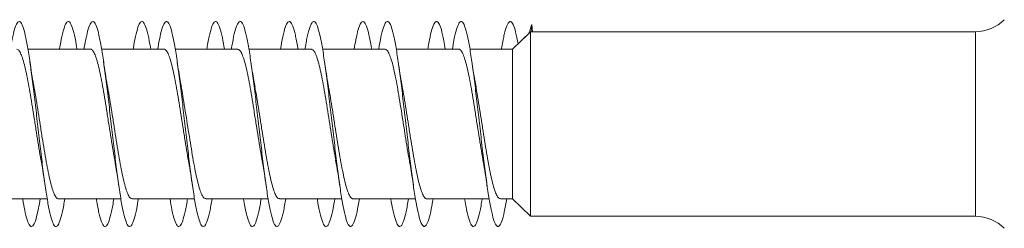
# Model space of a CAD drawing. Units: millimetres. Extents: x -1294 to 1422, y -1269 to 1298.
# Drawn here: x 1325 to 1349, y 480 to 485 of the extents above; entities that cross this region are included whole.
import ezdxf

# ---------------------------------------------------------------- set-up
doc = ezdxf.new("R2010")
doc.units = ezdxf.units.MM

msp = doc.modelspace()

# ---------------------------------------------------------------- linework, layer by layer
at = {"color": 7, "linetype": 'Continuous', "lineweight": 0}
for p, q in [((1337.625, 484.547), (1337.641, 484.723)), ((1337.641, 484.723), (1337.657, 484.547)), ((1337.608, 484.547), (1337.17, 484.122)), ((1337.574, 484.514), (1337.302, 484.25)), ((1348.477, 484.547), (1337.608, 484.547)), ((1337.608, 480.047), (1337.608, 484.547)), ((1348.477, 484.547), (1337.657, 484.547)), ((1326.251, 484.122), (1325.325, 484.122)), ((1326.851, 484.122), (1325.325, 484.122)), ((1326.696, 484.122), (1326.525, 484.122)), ((1328.051, 484.122), (1327.126, 484.122)), ((1328.651, 484.122), (1327.126, 484.122)), ((1328.497, 484.122), (1328.325, 484.122)), ((1329.851, 484.122), (1328.925, 484.122)), ((1330.451, 484.122), (1328.925, 484.122)), ((1330.297, 484.122), (1330.125, 484.122)), ((1331.651, 484.122), (1330.725, 484.122)), ((1332.251, 484.122), (1330.725, 484.122)), ((1332.096, 484.122), (1331.926, 484.122)), ((1333.451, 484.122), (1332.525, 484.122)), ((1334.051, 484.122), (1332.525, 484.122)), ((1333.896, 484.122), (1333.725, 484.122)), ((1335.251, 484.122), (1334.326, 484.122)), ((1335.851, 484.122), (1334.326, 484.122)), ((1335.697, 484.122), (1335.525, 484.122)), ((1337.051, 484.122), (1336.125, 484.122)), ((1337.17, 484.122), (1336.125, 484.122)), ((1337.17, 480.472), (1337.17, 484.122)), ((1324.271, 480.472), (1325.797, 480.472)), ((1326.071, 480.472), (1327.597, 480.472)), ((1327.871, 480.472), (1329.396, 480.472)), ((1329.671, 480.472), (1331.197, 480.472)), ((1331.471, 480.472), (1332.997, 480.472)), ((1333.271, 480.472), (1334.797, 480.472)), ((1335.071, 480.472), (1336.595, 480.472)), ((1336.871, 480.472), (1337.17, 480.472)), ((1337.17, 480.472), (1337.608, 480.047)), ((1337.608, 480.047), (1348.477, 480.047))]:
    msp.add_line(p, q, dxfattribs=at)
at = {"color": 8, "linetype": 'Continuous', "lineweight": 0}
msp.add_line((1348.477, 480.047), (1348.477, 484.547), dxfattribs=at)
at = {"color": 7, "linetype": 'Continuous', "lineweight": 0}
for centre, start, end in [((1348.477, 485.547), 270, 315), ((1348.477, 485.547), 270, 315), ((1348.477, 479.047), 45, 90)]:
    msp.add_arc(centre, 1, start, end, dxfattribs=at)
for points, knots in [([(1326.225, 480.472), (1326.216, 480.42), (1326.188, 480.241), (1326.138, 480.026), (1326.077, 479.844), (1326.015, 479.778), (1325.954, 479.828), (1325.892, 479.991), (1325.831, 480.261), (1325.769, 480.623), (1325.708, 481.062), (1325.646, 481.558), (1325.585, 482.089), (1325.523, 482.628), (1325.462, 483.153), (1325.4, 483.638), (1325.339, 484.062), (1325.277, 484.405), (1325.215, 484.65), (1325.154, 484.788), (1325.092, 484.81), (1325.031, 484.72), (1324.969, 484.51), (1324.924, 484.303), (1324.9, 484.147), (1324.896, 484.122)], [0, 0, 0, 0, 0.018831, 0.065142, 0.1114492, 0.1577534, 0.2040543, 0.250355, 0.2966531, 0.3429523, 0.3892517, 0.4355554, 0.4818594, 0.5281639, 0.5744744, 0.6207892, 0.6671084, 0.7134349, 0.7597676, 0.8061061, 0.8524393, 0.8987689, 0.9450886, 0.9914073, 1, 1, 1, 1]), ([(1326.525, 484.122), (1326.519, 484.159), (1326.493, 484.327), (1326.446, 484.538), (1326.384, 484.735), (1326.323, 484.813), (1326.261, 484.78), (1326.2, 484.627), (1326.145, 484.407), (1326.111, 484.204), (1326.097, 484.122)], [0, 0, 0, 0, 0.041221, 0.184988, 0.328757, 0.472497, 0.61622, 0.759927, 0.903619, 1, 1, 1, 1]), ([(1328.025, 480.472), (1328.011, 480.391), (1327.977, 480.188), (1327.922, 479.969), (1327.861, 479.815), (1327.799, 479.78), (1327.738, 479.859), (1327.676, 480.051), (1327.615, 480.346), (1327.553, 480.73), (1327.492, 481.186), (1327.43, 481.694), (1327.369, 482.229), (1327.307, 482.767), (1327.246, 483.284), (1327.184, 483.754), (1327.123, 484.159), (1327.061, 484.477), (1327, 484.697), (1326.938, 484.804), (1326.877, 484.799), (1326.815, 484.675), (1326.755, 484.455), (1326.715, 484.231), (1326.696, 484.122)], [0, 0, 0, 0, 0.030728, 0.077027, 0.123335, 0.169649, 0.215964, 0.262271, 0.308573, 0.354865, 0.401157, 0.447445, 0.493727, 0.540007, 0.586286, 0.632561, 0.678839, 0.725115, 0.771394, 0.817672, 0.863954, 0.910238, 0.956528, 1, 1, 1, 1]), ([(1328.325, 484.122), (1328.314, 484.189), (1328.282, 484.381), (1328.23, 484.599), (1328.169, 484.766), (1328.107, 484.816), (1328.046, 484.752), (1327.984, 484.57), (1327.935, 484.355), (1327.906, 484.175), (1327.897, 484.122)], [0, 0, 0, 0, 0.077409, 0.2212425, 0.3650836, 0.5089344, 0.6527953, 0.7966752, 0.9405729, 1, 1, 1, 1]), ([(1329.826, 480.472), (1329.807, 480.363), (1329.767, 480.139), (1329.707, 479.918), (1329.645, 479.796), (1329.584, 479.789), (1329.522, 479.899), (1329.461, 480.117), (1329.399, 480.437), (1329.337, 480.841), (1329.276, 481.313), (1329.214, 481.829), (1329.153, 482.368), (1329.091, 482.903), (1329.03, 483.41), (1328.968, 483.867), (1328.907, 484.25), (1328.845, 484.545), (1328.784, 484.735), (1328.722, 484.814), (1328.661, 484.778), (1328.599, 484.625), (1328.545, 484.405), (1328.511, 484.202), (1328.497, 484.122)], [0, 0, 0, 0, 0.043642, 0.0899184, 0.1361936, 0.182472, 0.2287509, 0.275035, 0.3213196, 0.3676121, 0.4139089, 0.4602094, 0.506518, 0.5528366, 0.5991444, 0.645451, 0.6917497, 0.7380413, 0.7843286, 0.8306135, 0.8768942, 0.9231727, 0.9694488, 1, 1, 1, 1]), ([(1330.125, 484.122), (1330.109, 484.218), (1330.072, 484.433), (1330.014, 484.653), (1329.953, 484.79), (1329.891, 484.809), (1329.83, 484.717), (1329.768, 484.504), (1329.724, 484.299), (1329.7, 484.144), (1329.696, 484.122)], [0, 0, 0, 0, 0.1159088, 0.2592799, 0.4026536, 0.5460137, 0.6893741, 0.8327265, 0.9760779, 1, 1, 1, 1]), ([(1331.625, 480.472), (1331.621, 480.447), (1331.597, 480.29), (1331.552, 480.082), (1331.491, 479.874), (1331.429, 479.783), (1331.368, 479.807), (1331.306, 479.945), (1331.245, 480.191), (1331.183, 480.534), (1331.121, 480.958), (1331.06, 481.443), (1330.999, 481.968), (1330.937, 482.507), (1330.875, 483.037), (1330.814, 483.533), (1330.752, 483.972), (1330.691, 484.335), (1330.629, 484.603), (1330.568, 484.767), (1330.506, 484.815), (1330.445, 484.751), (1330.383, 484.567), (1330.334, 484.352), (1330.305, 484.173), (1330.297, 484.122)], [0, 0, 0, 0, 0.008852, 0.055177, 0.101496, 0.14781, 0.194119, 0.240425, 0.286729, 0.333032, 0.379329, 0.425631, 0.471931, 0.518231, 0.564532, 0.610836, 0.657144, 0.703459, 0.749774, 0.796097, 0.842426, 0.888761, 0.935098, 0.981431, 1, 1, 1, 1]), ([(1331.926, 484.122), (1331.924, 484.132), (1331.902, 484.277), (1331.86, 484.478), (1331.798, 484.702), (1331.737, 484.805), (1331.675, 484.798), (1331.614, 484.671), (1331.554, 484.451), (1331.515, 484.228), (1331.496, 484.122)], [0, 0, 0, 0, 0.010828, 0.153902, 0.297006, 0.440121, 0.583243, 0.726341, 0.869416, 1, 1, 1, 1]), ([(1333.425, 480.472), (1333.416, 480.417), (1333.386, 480.234), (1333.336, 480.019), (1333.275, 479.839), (1333.213, 479.779), (1333.152, 479.831), (1333.09, 479.998), (1333.029, 480.27), (1332.967, 480.636), (1332.906, 481.078), (1332.844, 481.576), (1332.783, 482.107), (1332.721, 482.647), (1332.659, 483.17), (1332.598, 483.653), (1332.536, 484.075), (1332.475, 484.414), (1332.413, 484.657), (1332.352, 484.79), (1332.29, 484.81), (1332.229, 484.715), (1332.167, 484.502), (1332.123, 484.296), (1332.099, 484.143), (1332.096, 484.122)], [0, 0, 0, 0, 0.020203, 0.06651, 0.112823, 0.159139, 0.205463, 0.251795, 0.29813, 0.34446, 0.390787, 0.437106, 0.483423, 0.52973, 0.576035, 0.622337, 0.668638, 0.714933, 0.761231, 0.807528, 0.853826, 0.900124, 0.946424, 0.992727, 1, 1, 1, 1]), ([(1333.725, 484.122), (1333.718, 484.163), (1333.691, 484.334), (1333.644, 484.546), (1333.582, 484.739), (1333.521, 484.815), (1333.459, 484.776), (1333.398, 484.621), (1333.344, 484.401), (1333.31, 484.2), (1333.297, 484.122)], [0, 0, 0, 0, 0.0456379, 0.1893585, 0.3330822, 0.4768104, 0.6205422, 0.7642869, 0.9080435, 1, 1, 1, 1]), ([(1335.225, 480.472), (1335.211, 480.388), (1335.176, 480.182), (1335.12, 479.961), (1335.059, 479.813), (1334.997, 479.781), (1334.936, 479.864), (1334.874, 480.059), (1334.813, 480.357), (1334.751, 480.743), (1334.69, 481.201), (1334.628, 481.71), (1334.567, 482.245), (1334.505, 482.783), (1334.444, 483.299), (1334.382, 483.769), (1334.321, 484.171), (1334.259, 484.487), (1334.198, 484.702), (1334.136, 484.807), (1334.074, 484.796), (1334.013, 484.669), (1333.953, 484.448), (1333.914, 484.227), (1333.896, 484.122)], [0, 0, 0, 0, 0.032377, 0.078661, 0.124942, 0.171224, 0.217506, 0.263788, 0.310072, 0.356358, 0.402649, 0.448943, 0.495237, 0.541544, 0.587854, 0.634169, 0.680487, 0.726803, 0.773112, 0.819414, 0.86571, 0.912002, 0.95829, 1, 1, 1, 1]), ([(1335.525, 484.122), (1335.513, 484.193), (1335.481, 484.388), (1335.428, 484.606), (1335.366, 484.77), (1335.305, 484.815), (1335.243, 484.748), (1335.182, 484.561), (1335.133, 484.348), (1335.105, 484.171), (1335.097, 484.122)], [0, 0, 0, 0, 0.082388, 0.226242, 0.370081, 0.513905, 0.657721, 0.801523, 0.945323, 1, 1, 1, 1]), ([(1337.026, 480.472), (1337.006, 480.36), (1336.966, 480.132), (1336.904, 479.912), (1336.843, 479.793), (1336.781, 479.792), (1336.72, 479.904), (1336.658, 480.127), (1336.597, 480.449), (1336.535, 480.856), (1336.474, 481.329), (1336.412, 481.847), (1336.351, 482.386), (1336.289, 482.92), (1336.228, 483.426), (1336.166, 483.879), (1336.105, 484.261), (1336.043, 484.552), (1335.982, 484.74), (1335.92, 484.814), (1335.859, 484.775), (1335.797, 484.618), (1335.743, 484.399), (1335.71, 484.199), (1335.697, 484.122)], [0, 0, 0, 0, 0.045317, 0.09162, 0.13792, 0.184212, 0.230499, 0.276779, 0.323059, 0.369332, 0.415607, 0.461874, 0.508145, 0.554415, 0.600686, 0.646957, 0.69323, 0.739505, 0.785785, 0.832068, 0.878357, 0.92465, 0.970951, 1, 1, 1, 1]), ([(1337.302, 484.25), (1337.293, 484.303), (1337.263, 484.472), (1337.212, 484.658), (1337.151, 484.793), (1337.089, 484.809), (1337.028, 484.711), (1336.966, 484.496), (1336.922, 484.291), (1336.899, 484.14), (1336.896, 484.122)], [0, 0, 0, 0, 0.06918, 0.221105, 0.372795, 0.524376, 0.676036, 0.827727, 0.979392, 1, 1, 1, 1]), ([(1337.641, 484.723), (1337.621, 484.677), (1337.598, 484.628), (1337.576, 484.523), (1337.574, 484.514)], [0, 0, 0, 0, 0.917334, 1, 1, 1, 1]), ([(1325.051, 484.119), (1325.065, 484.117), (1325.096, 484.111), (1325.143, 484.038), (1325.192, 483.915), (1325.24, 483.745), (1325.29, 483.532), (1325.338, 483.285), (1325.387, 483.007), (1325.436, 482.711), (1325.485, 482.4), (1325.534, 482.088), (1325.583, 481.781), (1325.621, 481.552), (1325.642, 481.435), (1325.648, 481.408)], [0, 0, 0, 0, 0.07073, 0.153939, 0.234804, 0.318013, 0.398879, 0.48209, 0.562953, 0.646158, 0.727026, 0.810244, 0.891109, 0.974319, 1, 1, 1, 1]), ([(1326.851, 484.12), (1326.852, 484.121), (1326.87, 484.13), (1326.904, 484.097), (1326.953, 484.018), (1327.002, 483.884), (1327.051, 483.704), (1327.099, 483.485), (1327.149, 483.229), (1327.197, 482.949), (1327.246, 482.646), (1327.295, 482.337), (1327.344, 482.023), (1327.393, 481.722), (1327.428, 481.513), (1327.446, 481.417), (1327.448, 481.406)], [0, 0, 0, 0, 0.005502, 0.088692, 0.169542, 0.252731, 0.333574, 0.416772, 0.497609, 0.580803, 0.661653, 0.744847, 0.825695, 0.908882, 0.989732, 1, 1, 1, 1]), ([(1328.651, 484.117), (1328.656, 484.118), (1328.677, 484.125), (1328.714, 484.085), (1328.763, 483.995), (1328.812, 483.85), (1328.861, 483.663), (1328.91, 483.434), (1328.958, 483.174), (1329.008, 482.887), (1329.056, 482.584), (1329.105, 482.271), (1329.154, 481.962), (1329.202, 481.666), (1329.233, 481.489), (1329.248, 481.403)], [0, 0, 0, 0, 0.023499, 0.104294, 0.187429, 0.268224, 0.351356, 0.432145, 0.515287, 0.59607, 0.679204, 0.760005, 0.843128, 0.92392, 1, 1, 1, 1]), ([(1330.451, 484.116), (1330.459, 484.117), (1330.483, 484.121), (1330.524, 484.071), (1330.573, 483.968), (1330.622, 483.816), (1330.671, 483.618), (1330.719, 483.384), (1330.769, 483.116), (1330.817, 482.827), (1330.866, 482.519), (1330.915, 482.208), (1330.964, 481.897), (1331.009, 481.625), (1331.037, 481.467), (1331.049, 481.402)], [0, 0, 0, 0, 0.0391487, 0.1222313, 0.2029737, 0.2860594, 0.3667939, 0.4498795, 0.5306254, 0.6137112, 0.694447, 0.7775274, 0.8582665, 0.9413612, 1, 1, 1, 1]), ([(1332.251, 484.116), (1332.263, 484.116), (1332.29, 484.116), (1332.334, 484.054), (1332.383, 483.941), (1332.432, 483.778), (1332.481, 483.574), (1332.53, 483.331), (1332.579, 483.059), (1332.628, 482.763), (1332.676, 482.457), (1332.726, 482.142), (1332.774, 481.837), (1332.815, 481.589), (1332.839, 481.457), (1332.847, 481.414)], [0, 0, 0, 0, 0.057333, 0.138325, 0.221664, 0.302658, 0.386, 0.466991, 0.550329, 0.631324, 0.714657, 0.795656, 0.878997, 0.959993, 1, 1, 1, 1]), ([(1334.051, 484.12), (1334.066, 484.117), (1334.097, 484.11), (1334.144, 484.035), (1334.193, 483.911), (1334.242, 483.74), (1334.291, 483.526), (1334.34, 483.278), (1334.389, 482.999), (1334.437, 482.702), (1334.487, 482.391), (1334.535, 482.08), (1334.584, 481.773), (1334.622, 481.543), (1334.644, 481.425), (1334.65, 481.396)], [0, 0, 0, 0, 0.072663, 0.155583, 0.236166, 0.319082, 0.39966, 0.482583, 0.563163, 0.646069, 0.726663, 0.809569, 0.89016, 0.973074, 1, 1, 1, 1]), ([(1335.851, 484.12), (1335.853, 484.121), (1335.871, 484.129), (1335.905, 484.095), (1335.954, 484.015), (1336.003, 483.88), (1336.052, 483.699), (1336.101, 483.479), (1336.15, 483.222), (1336.199, 482.941), (1336.248, 482.638), (1336.296, 482.328), (1336.346, 482.014), (1336.394, 481.714), (1336.428, 481.508), (1336.446, 481.414), (1336.448, 481.406)], [0, 0, 0, 0, 0.007693, 0.090888, 0.171739, 0.254933, 0.335787, 0.418977, 0.499836, 0.583029, 0.663877, 0.747069, 0.82793, 0.911116, 0.991975, 1, 1, 1, 1]), ([(1325.473, 483.204), (1325.469, 483.223), (1325.433, 483.406), (1325.401, 483.624), (1325.373, 483.821)], [0, 0, 0, 0, 0.100671, 1, 1, 1, 1]), ([(1327.275, 483.192), (1327.271, 483.21), (1327.235, 483.391), (1327.202, 483.618), (1327.173, 483.822)], [0, 0, 0, 0, 0.1014853, 1, 1, 1, 1]), ([(1329.075, 483.201), (1329.065, 483.25), (1329.029, 483.432), (1328.997, 483.658), (1328.973, 483.822)], [0, 0, 0, 0, 0.2700467, 1, 1, 1, 1]), ([(1330.875, 483.198), (1330.865, 483.251), (1330.83, 483.43), (1330.797, 483.658), (1330.773, 483.819)], [0, 0, 0, 0, 0.291974, 1, 1, 1, 1]), ([(1332.674, 483.194), (1332.671, 483.212), (1332.635, 483.392), (1332.602, 483.618), (1332.573, 483.823)], [0, 0, 0, 0, 0.097385, 1, 1, 1, 1]), ([(1334.474, 483.195), (1334.47, 483.216), (1334.435, 483.396), (1334.402, 483.622), (1334.373, 483.822)], [0, 0, 0, 0, 0.114924, 1, 1, 1, 1]), ([(1336.275, 483.201), (1336.264, 483.255), (1336.229, 483.436), (1336.196, 483.661), (1336.173, 483.82)], [0, 0, 0, 0, 0.29445, 1, 1, 1, 1]), ([(1326.071, 480.475), (1326.069, 480.474), (1326.051, 480.465), (1326.016, 480.5), (1325.967, 480.581), (1325.918, 480.717), (1325.869, 480.898), (1325.821, 481.119), (1325.771, 481.376), (1325.723, 481.658), (1325.674, 481.961), (1325.625, 482.27), (1325.576, 482.584), (1325.527, 482.884), (1325.492, 483.095), (1325.474, 483.192), (1325.471, 483.204)], [0, 0, 0, 0, 0.00886, 0.091653, 0.172112, 0.254904, 0.335372, 0.418166, 0.498629, 0.581423, 0.661874, 0.744674, 0.825126, 0.907929, 0.988385, 1, 1, 1, 1]), ([(1327.871, 480.474), (1327.856, 480.477), (1327.825, 480.485), (1327.777, 480.56), (1327.728, 480.685), (1327.68, 480.857), (1327.63, 481.072), (1327.582, 481.32), (1327.533, 481.599), (1327.484, 481.896), (1327.435, 482.208), (1327.386, 482.519), (1327.337, 482.825), (1327.299, 483.052), (1327.278, 483.166), (1327.273, 483.192)], [0, 0, 0, 0, 0.0740076, 0.1570839, 0.2378135, 0.3208925, 0.4016199, 0.4846989, 0.5654326, 0.6485121, 0.7292466, 0.8123181, 0.8930574, 0.9761271, 1, 1, 1, 1]), ([(1329.671, 480.478), (1329.659, 480.478), (1329.631, 480.479), (1329.587, 480.542), (1329.538, 480.655), (1329.489, 480.819), (1329.441, 481.023), (1329.391, 481.267), (1329.343, 481.539), (1329.294, 481.835), (1329.245, 482.142), (1329.196, 482.456), (1329.147, 482.762), (1329.106, 483.015), (1329.081, 483.152), (1329.072, 483.2)], [0, 0, 0, 0, 0.0582014, 0.1387135, 0.2215608, 0.302073, 0.3849183, 0.4654249, 0.5482741, 0.6287818, 0.7116307, 0.7921326, 0.874981, 0.9554876, 1, 1, 1, 1]), ([(1331.471, 480.479), (1331.463, 480.477), (1331.438, 480.474), (1331.398, 480.525), (1331.348, 480.628), (1331.3, 480.781), (1331.251, 480.979), (1331.202, 481.214), (1331.153, 481.482), (1331.104, 481.772), (1331.055, 482.079), (1331.006, 482.391), (1330.957, 482.701), (1330.912, 482.974), (1330.884, 483.132), (1330.872, 483.198)], [0, 0, 0, 0, 0.040288, 0.123227, 0.203829, 0.286767, 0.36737, 0.450303, 0.530911, 0.613854, 0.694455, 0.777398, 0.857994, 0.94093, 1, 1, 1, 1]), ([(1333.271, 480.478), (1333.266, 480.476), (1333.245, 480.469), (1333.207, 480.511), (1333.159, 480.601), (1333.109, 480.746), (1333.061, 480.934), (1333.012, 481.164), (1332.963, 481.424), (1332.914, 481.712), (1332.865, 482.014), (1332.816, 482.328), (1332.767, 482.637), (1332.72, 482.932), (1332.688, 483.109), (1332.673, 483.194)], [0, 0, 0, 0, 0.024693, 0.105422, 0.188487, 0.26922, 0.352289, 0.433015, 0.516087, 0.596804, 0.67987, 0.76061, 0.843674, 0.924409, 1, 1, 1, 1]), ([(1335.071, 480.474), (1335.069, 480.473), (1335.052, 480.465), (1335.017, 480.498), (1334.968, 480.578), (1334.92, 480.712), (1334.87, 480.893), (1334.822, 481.113), (1334.773, 481.369), (1334.724, 481.65), (1334.675, 481.952), (1334.626, 482.262), (1334.577, 482.576), (1334.528, 482.876), (1334.494, 483.086), (1334.475, 483.183), (1334.473, 483.195)], [0, 0, 0, 0, 0.006701, 0.089732, 0.17042, 0.253455, 0.334145, 0.417176, 0.497863, 0.580899, 0.661584, 0.744612, 0.8253, 0.908343, 0.989024, 1, 1, 1, 1]), ([(1336.871, 480.475), (1336.856, 480.478), (1336.826, 480.484), (1336.779, 480.558), (1336.73, 480.681), (1336.681, 480.852), (1336.632, 481.065), (1336.583, 481.313), (1336.534, 481.592), (1336.485, 481.888), (1336.436, 482.199), (1336.387, 482.511), (1336.338, 482.817), (1336.3, 483.05), (1336.277, 483.17), (1336.272, 483.201)], [0, 0, 0, 0, 0.07162, 0.154463, 0.234972, 0.317815, 0.39833, 0.481174, 0.56168, 0.644518, 0.725031, 0.807873, 0.888391, 0.971231, 1, 1, 1, 1]), ([(1325.646, 481.408), (1325.649, 481.397), (1325.685, 481.218), (1325.717, 480.99), (1325.748, 480.776)], [0, 0, 0, 0, 0.0603182, 1, 1, 1, 1]), ([(1327.447, 481.406), (1327.456, 481.356), (1327.491, 481.164), (1327.524, 480.942), (1327.548, 480.777)], [0, 0, 0, 0, 0.257944, 1, 1, 1, 1]), ([(1329.247, 481.403), (1329.25, 481.389), (1329.286, 481.211), (1329.318, 480.984), (1329.349, 480.774)], [0, 0, 0, 0, 0.074891, 1, 1, 1, 1]), ([(1331.047, 481.402), (1331.05, 481.391), (1331.086, 481.212), (1331.118, 480.987), (1331.148, 480.775)], [0, 0, 0, 0, 0.060137, 1, 1, 1, 1]), ([(1332.845, 481.413), (1332.855, 481.362), (1332.878, 481.236), (1332.912, 481.022), (1332.937, 480.856), (1332.948, 480.778)], [0, 0, 0, 0, 0.265542, 0.655008, 1, 1, 1, 1]), ([(1334.647, 481.396), (1334.655, 481.355), (1334.691, 481.175), (1334.723, 480.949), (1334.748, 480.775)], [0, 0, 0, 0, 0.22824, 1, 1, 1, 1]), ([(1336.447, 481.405), (1336.449, 481.395), (1336.485, 481.217), (1336.517, 480.99), (1336.548, 480.776)], [0, 0, 0, 0, 0.057253, 1, 1, 1, 1]), ([(1325.625, 480.472), (1325.611, 480.392), (1325.578, 480.191), (1325.523, 479.971), (1325.462, 479.817), (1325.4, 479.78), (1325.339, 479.857), (1325.277, 480.052), (1325.23, 480.264), (1325.203, 480.433), (1325.197, 480.472)], [0, 0, 0, 0, 0.0937837, 0.2375219, 0.3812685, 0.5250306, 0.6688055, 0.8126032, 0.9564228, 1, 1, 1, 1]), ([(1327.426, 480.472), (1327.407, 480.364), (1327.367, 480.141), (1327.307, 479.92), (1327.246, 479.796), (1327.184, 479.79), (1327.123, 479.895), (1327.061, 480.12), (1327.019, 480.321), (1326.997, 480.464), (1326.996, 480.472)], [0, 0, 0, 0, 0.1331681, 0.2761486, 0.4191268, 0.5620987, 0.7050712, 0.8480447, 0.9910266, 1, 1, 1, 1]), ([(1329.225, 480.472), (1329.222, 480.448), (1329.198, 480.292), (1329.153, 480.086), (1329.091, 479.875), (1329.03, 479.784), (1328.968, 479.805), (1328.907, 479.945), (1328.849, 480.165), (1328.813, 480.378), (1328.797, 480.472)], [0, 0, 0, 0, 0.025774, 0.169297, 0.312826, 0.456343, 0.599848, 0.743327, 0.886793, 1, 1, 1, 1]), ([(1331.025, 480.472), (1331.016, 480.418), (1330.987, 480.237), (1330.937, 480.021), (1330.875, 479.841), (1330.814, 479.778), (1330.752, 479.83), (1330.691, 479.998), (1330.639, 480.216), (1330.608, 480.407), (1330.597, 480.472)], [0, 0, 0, 0, 0.061288, 0.205141, 0.348998, 0.492867, 0.636743, 0.780634, 0.924531, 1, 1, 1, 1]), ([(1332.825, 480.472), (1332.811, 480.389), (1332.776, 480.184), (1332.721, 479.964), (1332.659, 479.813), (1332.598, 479.781), (1332.536, 479.861), (1332.475, 480.061), (1332.428, 480.271), (1332.402, 480.437), (1332.397, 480.472)], [0, 0, 0, 0, 0.098914, 0.242605, 0.386287, 0.529957, 0.673624, 0.817277, 0.960937, 1, 1, 1, 1]), ([(1334.626, 480.472), (1334.606, 480.361), (1334.566, 480.135), (1334.505, 479.914), (1334.444, 479.794), (1334.382, 479.791), (1334.321, 479.901), (1334.259, 480.129), (1334.217, 480.329), (1334.196, 480.468), (1334.196, 480.472)], [0, 0, 0, 0, 0.1379778, 0.2808707, 0.4237812, 0.5667092, 0.7096445, 0.8525748, 0.9954825, 1, 1, 1, 1]), ([(1336.425, 480.472), (1336.421, 480.444), (1336.396, 480.285), (1336.351, 480.077), (1336.289, 479.871), (1336.228, 479.783), (1336.166, 479.808), (1336.105, 479.95), (1336.048, 480.171), (1336.012, 480.382), (1335.997, 480.472)], [0, 0, 0, 0, 0.0302067, 0.1737282, 0.3172326, 0.4607484, 0.6042636, 0.7477849, 0.8913128, 1, 1, 1, 1])]:
    msp.add_open_spline(points, degree=3, knots=knots, dxfattribs=at)

doc.saveas('drawing.dxf')
